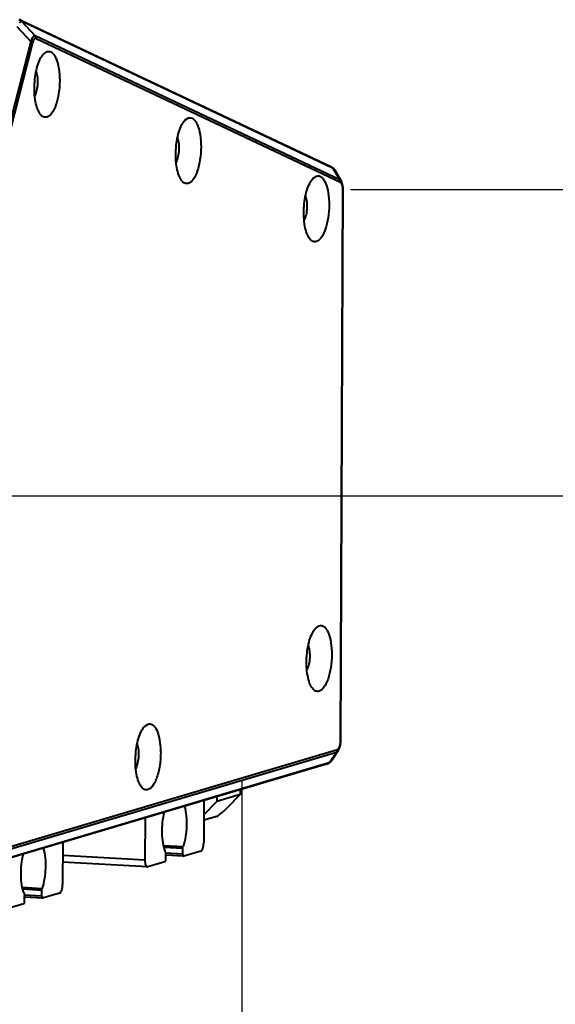
# Model space of a CAD drawing. Units: millimetres. Extents: x -4451 to -1629, y -130 to 3862.
# Drawn here: x -2261 to -2191, y 2065 to 2194 of the extents above; entities that cross this region are included whole.
import ezdxf

# ---------------------------------------------------------------- set-up
doc = ezdxf.new("R2010")
doc.units = ezdxf.units.MM
doc.header["$LTSCALE"] = 54.45
doc.header["$PDSIZE"] = 0.01
doc.layers.get('0').update_dxf_attribs({"linetype": 'CONTINUOUS', "lineweight": 40})
doc.layers.get('Defpoints').update_dxf_attribs({"color": 27, "linetype": 'CONTINUOUS', "lineweight": 13})
doc.layers.add('FRAME050', color=6, linetype='CONTINUOUS', lineweight=25)
doc.styles.get("Standard").update_dxf_attribs({"font": 'ISOCP.SHX', "bigfont": 'gbcbig.shx'})
doc.dimstyles.get("Standard").update_dxf_attribs({"dimtxt": 10, "dimasz": 10, "dimexe": 1.3, "dimexo": 0.5, "dimtad": 1, "dimdsep": 46, "dimtxsty": 'Standard', "dimblk": '_FILLED', "dimblk1": '_FILLED', "dimblk2": '_FILLED', "dimcen": 0.09, "dimadec": 0, "dimazin": 0, "dimtol": 1, "dimtp": 0.01, "dimtm": 0.01, "dimtfac": 1, "dimtofl": 0, "dimtmove": 0, "dimatfit": 3, "dimldrblk": '_FILLED', "dimfxl": 0, "dimtolj": 1, "dimarcsym": 0})

# ---------------------------------------------------------------- blocks, each defined once
blk = doc.blocks.new('_FILLED')
at = {"color": 0, "linetype": 'ByBlock'}
blk.add_solid([(0, 0), (-1, 0.2), (-1, -0.2)], dxfattribs=at)
blk = doc.blocks.new('*D16')
at = {"layer": 'Defpoints', "color": 0}
for p in [(-2746.06, 2158.57), (-2231.81, 2094.93), (-2746.06, 1959.51)]:
    blk.add_point(p, dxfattribs=at)
at = {"layer": 'FRAME050', "color": 0, "lineweight": -2}
for p, q in [((-2746.06, 2158.07), (-2746.06, 1958.21)), ((-2231.81, 2094.43), (-2231.81, 1958.21)), ((-2241.81, 1959.51), (-2736.06, 1959.51))]:
    blk.add_line(p, q, dxfattribs=at)
at = {"layer": 'FRAME050', "color": 0, "lineweight": -2, "xscale": 10, "yscale": 10, "zscale": 10, "rotation": 180}
blk.add_blockref('_FILLED', (-2746.06, 1959.51), dxfattribs=at)
at = {"layer": 'FRAME050', "color": 0, "lineweight": -2, "xscale": 10, "yscale": 10, "zscale": 10}
blk.add_blockref('_FILLED', (-2231.81, 1959.51), dxfattribs=at)
at = {"layer": 'FRAME050', "color": 0, "insert": (-2486.81, 2004.51), "char_height": 30, "attachment_point": 5}
blk.add_mtext('\\A1;\\Fisocp.shx,gbcbig.shx;20.1"\\P\\Fisocp.shx,gbcbig.shx;511mm', dxfattribs=at)
blk = doc.blocks.new('*D18')
at = {"layer": 'Defpoints', "color": 0}
for p in [(-2218.62, 2171.52), (-2103.78, 2171.52), (-2275.34, 2131.63)]:
    blk.add_point(p, dxfattribs=at)
at = {"layer": 'FRAME050', "color": 0, "lineweight": -2}
for p, q in [((-2103.78, 2171.52), (-1988.1, 2240.68)), ((-2217.65, 2171.52), (-2101.25, 2171.52)), ((-2161.93, 2136.76), (-2112.36, 2166.39)), ((-2274.36, 2131.63), (-2167.98, 2131.63))]:
    blk.add_line(p, q, dxfattribs=at)
at = {"layer": 'FRAME050', "color": 0, "lineweight": -2, "xscale": 10, "yscale": 10, "zscale": 10}
for p, rotation in [((-2103.78, 2171.52), 30.87352071077563), ((-2170.51, 2131.63), 210.8735207107756)]:
    blk.add_blockref('_FILLED', p, dxfattribs=dict(at, rotation=rotation))
at = {"layer": 'FRAME050', "color": 0, "insert": (-2081.12, 2284.11), "char_height": 30, "attachment_point": 2, "rotation": 30.8735}
blk.add_mtext('\\A1;\\Fisocp.shx,gbcbig.shx;5.9"\\P\\Fisocp.shx,gbcbig.shx;149mm', dxfattribs=at)

msp = doc.modelspace()

# ---------------------------------------------------------------- linework, layer by layer
for p, q in [((-2260.67, 2193.595), (-2260.795, 2193.622)), ((-2260.574, 2193.556), (-2260.67, 2193.595)), ((-2260.574, 2193.556), (-2220.232, 2174.503)), ((-2260.505, 2193.455), (-2258.704, 2191.51)), ((-2260.421, 2193.434), (-2220.079, 2174.38)), ((-2261.103, 2192.743), (-2259.302, 2190.799)), ((-2259.302, 2190.799), (-2274.129, 2132.997)), ((-2219.041, 2172.777), (-2258.704, 2191.51)), ((-2218.946, 2172.421), (-2258.609, 2191.155)), ((-2259.057, 2190.621), (-2273.884, 2132.82)), ((-2257.622, 2189.16), (-2257.155, 2189.473)), ((-2239.218, 2180.53), (-2238.751, 2180.843)), ((-2220.044, 2174.391), (-2220.233, 2174.503)), ((-2220.015, 2174.37), (-2220.044, 2174.391)), ((-2219.884, 2174.258), (-2220.015, 2174.37)), ((-2220.015, 2174.37), (-2219.943, 2174.295)), ((-2219.943, 2174.295), (-2219.041, 2172.777)), ((-2219.708, 2174.031), (-2219.884, 2174.258)), ((-2222.542, 2172.954), (-2222.075, 2173.267)), ((-2219.708, 2174.031), (-2219.707, 2174.03)), ((-2219.707, 2174.028), (-2218.834, 2172.558)), ((-2218.687, 2172.179), (-2218.833, 2172.557)), ((-2218.624, 2171.68), (-2218.687, 2172.179)), ((-2218.621, 2171.522), (-2218.624, 2171.68)), ((-2218.953, 2099.799), (-2218.659, 2171.499)), ((-2218.915, 2099.822), (-2218.621, 2171.522)), ((-2218.621, 2171.522), (-2218.621, 2171.522)), ((-2222.186, 2114.413), (-2221.719, 2114.727)), ((-2244.471, 2101.605), (-2244.004, 2101.918)), ((-2218.918, 2099.666), (-2218.915, 2099.822)), ((-2265.368, 2084.971), (-2219.363, 2098.626)), ((-2220.061, 2097.246), (-2219.216, 2098.529)), ((-2219.216, 2098.529), (-2219.205, 2098.545)), ((-2219.205, 2098.545), (-2219.091, 2098.763)), ((-2265.505, 2084.628), (-2219.5, 2098.282)), ((-2220.402, 2096.913), (-2219.5, 2098.282)), ((-2220.121, 2097.162), (-2220.057, 2097.252)), ((-2220.781, 2096.71), (-2267.587, 2082.818)), ((-2220.599, 2096.821), (-2267.404, 2082.928)), ((-2220.782, 2096.71), (-2220.73, 2096.727)), ((-2220.73, 2096.727), (-2220.477, 2096.849)), ((-2220.477, 2096.849), (-2220.319, 2096.958)), ((-2220.477, 2096.849), (-2220.402, 2096.913)), ((-2220.319, 2096.958), (-2220.121, 2097.162)), ((-2232.002, 2093.38), (-2232.004, 2092.748)), ((-2232.004, 2092.748), (-2235.067, 2091.839)), ((-2235.065, 2092.471), (-2235.067, 2091.839)), ((-2232.004, 2092.748), (-2233.767, 2090.96)), ((-2236.749, 2091.971), (-2236.772, 2086.477)), ((-2236.757, 2090.126), (-2235.067, 2091.839)), ((-2244.407, 2089.698), (-2244.429, 2084.204)), ((-2235.078, 2089.906), (-2236.76, 2089.407)), ((-2255.127, 2086.516), (-2255.149, 2081.022)), ((-2239.457, 2085.944), (-2241.966, 2086.083)), ((-2239.49, 2085.727), (-2241.906, 2085.862)), ((-2239.493, 2084.975), (-2239.49, 2085.727)), ((-2244.429, 2084.204), (-2255.134, 2084.8)), ((-2239.493, 2084.975), (-2241.751, 2085.101)), ((-2241.714, 2084.316), (-2241.711, 2085.068)), ((-2239.395, 2084.71), (-2241.685, 2084.838)), ((-2239.396, 2084.711), (-2239.379, 2084.712)), ((-2237.159, 2085.371), (-2239.379, 2084.712)), ((-2244.102, 2083.319), (-2255.137, 2083.934)), ((-2244.103, 2083.32), (-2244.05, 2083.326)), ((-2241.83, 2083.985), (-2244.05, 2083.326)), ((-2257.834, 2080.489), (-2260.344, 2080.629)), ((-2257.867, 2080.273), (-2260.283, 2080.407)), ((-2257.87, 2079.521), (-2260.129, 2079.647)), ((-2260.091, 2078.862), (-2260.088, 2079.613)), ((-2257.772, 2079.255), (-2260.062, 2079.383)), ((-2257.87, 2079.521), (-2257.867, 2080.273)), ((-2255.536, 2079.916), (-2257.757, 2079.257)), ((-2260.207, 2078.53), (-2262.428, 2077.871)), ((-2257.773, 2079.256), (-2257.757, 2079.257))]:
    msp.add_line(p, q)
msp.add_lwpolyline([(-2219.091, 2098.763), (-2218.971, 2099.177), (-2218.918, 2099.666)])
for centre, radius, start, end in [((-2260.883, 2193.126), 0.501, 40.94939, 54.63061), ((-2264.221, 2185.601), 5.45, 357.78185, 359.94177), ((-2264.221, 2185.601), 5.45, 357.78187, 359.94177), ((-2245.817, 2176.972), 5.45, 357.78185, 359.94177), ((-2245.817, 2176.972), 5.45, 357.78187, 359.94177), ((-2220.412, 2174.123), 0.419, 54.00846, 64.70477), ((-2229.141, 2169.396), 5.45, 357.78185, 359.94177), ((-2229.141, 2169.396), 5.45, 357.78187, 359.94177), ((-2228.784, 2110.855), 5.45, 357.78185, 359.94177), ((-2228.784, 2110.855), 5.45, 357.78187, 359.94177), ((-2251.633, 2098.285), 9.255, 5.48247, 5.84894), ((-2251.069, 2098.047), 5.45, 357.78185, 359.94177), ((-2251.069, 2098.047), 5.45, 357.78187, 359.94177), ((-2221.039, 2097.89), 1.171, 322.30185, 326.66464)]:
    msp.add_arc(centre, radius, start, end)
msp.add_ellipse((-2234.15, 2090.847), major_axis=(0.996, 0.938), ratio=0.1361672, start_param=3.4053705, end_param=4.9761668)
for points in [[(-2260.852, 2193.624), (-2260.761, 2193.62), (-2260.668, 2193.587), (-2260.594, 2193.535)], [(-2260.574, 2193.556), (-2260.515, 2193.528), (-2260.462, 2193.485), (-2260.421, 2193.434)], [(-2260.505, 2193.455), (-2260.488, 2193.457), (-2260.47, 2193.453), (-2260.454, 2193.447)], [(-2258.609, 2191.155), (-2258.595, 2191.277), (-2258.629, 2191.413), (-2258.704, 2191.51)], [(-2220.165, 2174.463), (-2220.133, 2174.439), (-2220.104, 2174.411), (-2220.079, 2174.38)], [(-2220.079, 2174.38), (-2220.058, 2174.37), (-2220.038, 2174.358), (-2220.018, 2174.346)], [(-2220.018, 2174.346), (-2219.992, 2174.33), (-2219.967, 2174.313), (-2219.943, 2174.295)], [(-2219.943, 2174.295), (-2219.849, 2174.224), (-2219.768, 2174.132), (-2219.708, 2174.031)], [(-2218.979, 2172.671), (-2218.995, 2172.709), (-2219.016, 2172.745), (-2219.041, 2172.777)], [(-2218.946, 2172.421), (-2218.936, 2172.505), (-2218.947, 2172.593), (-2218.979, 2172.671)], [(-2218.659, 2171.499), (-2218.659, 2171.616), (-2218.664, 2171.733), (-2218.678, 2171.849)], [(-2218.966, 2099.495), (-2218.957, 2099.596), (-2218.953, 2099.697), (-2218.953, 2099.799)], [(-2219.363, 2098.626), (-2219.364, 2098.503), (-2219.413, 2098.37), (-2219.5, 2098.282)], [(-2219.171, 2098.779), (-2219.141, 2098.823), (-2219.116, 2098.87), (-2219.095, 2098.919)], [(-2220.781, 2096.71), (-2220.713, 2096.73), (-2220.649, 2096.77), (-2220.599, 2096.821)], [(-2220.513, 2096.854), (-2220.541, 2096.841), (-2220.569, 2096.829), (-2220.599, 2096.821)], [(-2220.402, 2096.913), (-2220.439, 2096.892), (-2220.475, 2096.872), (-2220.513, 2096.854)], [(-2220.112, 2097.174), (-2220.192, 2097.071), (-2220.291, 2096.981), (-2220.402, 2096.913)]]:
    msp.add_open_spline(points, degree=3)
for points, knots in [([(-2260.733, 2193.239), (-2260.721, 2193.253), (-2260.678, 2193.304), (-2260.633, 2193.353), (-2260.599, 2193.385)], [0, 0, 0, 0, 0.2880322, 1, 1, 1, 1]), ([(-2260.599, 2193.385), (-2260.59, 2193.394), (-2260.561, 2193.419), (-2260.53, 2193.444), (-2260.505, 2193.455)], [0, 0, 0, 0, 0.3184039, 1, 1, 1, 1]), ([(-2260.454, 2193.447), (-2260.449, 2193.446), (-2260.438, 2193.441), (-2260.427, 2193.436), (-2260.421, 2193.434)], [0, 0, 0, 0, 0.4744933, 1, 1, 1, 1]), ([(-2258.704, 2191.51), (-2258.75, 2191.524), (-2258.875, 2191.505), (-2259.026, 2191.349), (-2259.175, 2191.109), (-2259.26, 2190.91), (-2259.302, 2190.799)], [0, 0, 0, 0, 0.1435046, 0.3473388, 0.6375138, 1, 1, 1, 1]), ([(-2259.057, 2190.621), (-2259.068, 2190.638), (-2259.135, 2190.716), (-2259.228, 2190.767), (-2259.302, 2190.799)], [0, 0, 0, 0, 0.2014706, 1, 1, 1, 1]), ([(-2258.609, 2191.155), (-2258.647, 2191.173), (-2258.75, 2191.184), (-2258.884, 2191.065), (-2258.984, 2190.871), (-2259.034, 2190.711), (-2259.057, 2190.621)], [0, 0, 0, 0, 0.1609019, 0.3581967, 0.6421984, 1, 1, 1, 1]), ([(-2258.058, 2181.327), (-2258.212, 2181.532), (-2258.467, 2182.065), (-2258.802, 2183.392), (-2258.876, 2185.301), (-2258.591, 2187.19), (-2258.11, 2188.472), (-2257.798, 2188.973), (-2257.622, 2189.16)], [0, 0, 0, 0, 0.0938198, 0.2130263, 0.4999992, 0.7869734, 0.9061827, 1, 1, 1, 1]), ([(-2257.155, 2189.473), (-2257.053, 2189.503), (-2256.819, 2189.514), (-2256.49, 2189.337), (-2256.209, 2189.007), (-2255.861, 2188.333), (-2255.589, 2187.204), (-2255.487, 2185.67), (-2255.61, 2184.067), (-2255.948, 2182.622), (-2256.419, 2181.539), (-2256.93, 2181.017), (-2257.19, 2180.94)], [0, 0, 0, 0, 0.0328938, 0.0680459, 0.1110356, 0.1642369, 0.3000677, 0.4640032, 0.6356452, 0.7927831, 0.916716, 1, 1, 1, 1]), ([(-2258.593, 2186.869), (-2258.508, 2186.637), (-2258.405, 2186.104), (-2258.387, 2185.274), (-2258.497, 2184.451), (-2258.658, 2183.933), (-2258.769, 2183.712)], [0, 0, 0, 0, 0.2297597, 0.4999787, 0.7702068, 1, 1, 1, 1]), ([(-2257.19, 2180.94), (-2257.335, 2180.897), (-2257.702, 2180.927), (-2257.948, 2181.181), (-2258.058, 2181.327)], [0, 0, 0, 0, 0.4525735, 1, 1, 1, 1]), ([(-2238.751, 2180.843), (-2238.649, 2180.874), (-2238.415, 2180.885), (-2238.086, 2180.707), (-2237.806, 2180.378), (-2237.457, 2179.704), (-2237.185, 2178.575), (-2237.084, 2177.04), (-2237.206, 2175.437), (-2237.544, 2173.992), (-2238.015, 2172.91), (-2238.527, 2172.388), (-2238.786, 2172.311)], [0, 0, 0, 0, 0.0328938, 0.0680459, 0.1110356, 0.1642369, 0.3000677, 0.4640032, 0.6356452, 0.7927831, 0.916716, 1, 1, 1, 1]), ([(-2239.655, 2172.698), (-2239.809, 2172.903), (-2240.063, 2173.436), (-2240.399, 2174.763), (-2240.472, 2176.672), (-2240.187, 2178.561), (-2239.706, 2179.842), (-2239.394, 2180.344), (-2239.218, 2180.53)], [0, 0, 0, 0, 0.0938198, 0.2130263, 0.4999992, 0.7869734, 0.9061827, 1, 1, 1, 1]), ([(-2240.19, 2178.239), (-2240.104, 2178.008), (-2240.001, 2177.475), (-2239.983, 2176.645), (-2240.093, 2175.822), (-2240.255, 2175.304), (-2240.365, 2175.083)], [0, 0, 0, 0, 0.2297597, 0.4999787, 0.7702068, 1, 1, 1, 1]), ([(-2222.979, 2165.122), (-2223.133, 2165.326), (-2223.388, 2165.86), (-2223.723, 2167.186), (-2223.796, 2169.095), (-2223.511, 2170.985), (-2223.031, 2172.266), (-2222.718, 2172.768), (-2222.542, 2172.954)], [0, 0, 0, 0, 0.0938198, 0.2130263, 0.4999992, 0.7869734, 0.9061827, 1, 1, 1, 1]), ([(-2222.075, 2173.267), (-2221.973, 2173.297), (-2221.74, 2173.309), (-2221.41, 2173.131), (-2221.13, 2172.801), (-2220.781, 2172.127), (-2220.509, 2170.998), (-2220.408, 2169.464), (-2220.53, 2167.861), (-2220.868, 2166.416), (-2221.339, 2165.333), (-2221.851, 2164.811), (-2222.11, 2164.734)], [0, 0, 0, 0, 0.0328938, 0.0680459, 0.1110356, 0.1642369, 0.3000677, 0.4640032, 0.6356452, 0.7927831, 0.916716, 1, 1, 1, 1]), ([(-2238.786, 2172.311), (-2238.931, 2172.268), (-2239.298, 2172.298), (-2239.545, 2172.552), (-2239.655, 2172.698)], [0, 0, 0, 0, 0.4525735, 1, 1, 1, 1]), ([(-2218.837, 2172.563), (-2218.851, 2172.586), (-2218.905, 2172.669), (-2218.979, 2172.74), (-2219.041, 2172.777)], [0, 0, 0, 0, 0.2769139, 1, 1, 1, 1]), ([(-2218.735, 2172.122), (-2218.747, 2172.16), (-2218.79, 2172.274), (-2218.87, 2172.385), (-2218.946, 2172.421)], [0, 0, 0, 0, 0.318776, 1, 1, 1, 1]), ([(-2218.678, 2171.849), (-2218.681, 2171.874), (-2218.695, 2171.966), (-2218.715, 2172.057), (-2218.735, 2172.122)], [0, 0, 0, 0, 0.2675034, 1, 1, 1, 1]), ([(-2223.514, 2170.663), (-2223.428, 2170.431), (-2223.325, 2169.898), (-2223.308, 2169.068), (-2223.417, 2168.246), (-2223.579, 2167.727), (-2223.689, 2167.507)], [0, 0, 0, 0, 0.2297597, 0.4999787, 0.7702068, 1, 1, 1, 1]), ([(-2218.659, 2171.499), (-2218.654, 2171.5), (-2218.64, 2171.505), (-2218.621, 2171.513), (-2218.621, 2171.522)], [0, 0, 0, 0, 0.3816442, 1, 1, 1, 1]), ([(-2222.11, 2164.734), (-2222.255, 2164.691), (-2222.622, 2164.721), (-2222.869, 2164.976), (-2222.979, 2165.122)], [0, 0, 0, 0, 0.4525735, 1, 1, 1, 1]), ([(-2222.622, 2106.581), (-2222.776, 2106.786), (-2223.031, 2107.319), (-2223.366, 2108.646), (-2223.439, 2110.555), (-2223.154, 2112.444), (-2222.674, 2113.725), (-2222.362, 2114.227), (-2222.186, 2114.413)], [0, 0, 0, 0, 0.0938198, 0.2130263, 0.4999992, 0.7869734, 0.9061827, 1, 1, 1, 1]), ([(-2221.719, 2114.727), (-2221.616, 2114.757), (-2221.383, 2114.768), (-2221.054, 2114.591), (-2220.773, 2114.261), (-2220.425, 2113.587), (-2220.153, 2112.458), (-2220.051, 2110.924), (-2220.174, 2109.321), (-2220.512, 2107.875), (-2220.983, 2106.793), (-2221.494, 2106.271), (-2221.754, 2106.194)], [0, 0, 0, 0, 0.0328938, 0.0680459, 0.1110356, 0.1642369, 0.3000677, 0.4640032, 0.6356452, 0.7927831, 0.916716, 1, 1, 1, 1]), ([(-2223.157, 2112.123), (-2223.071, 2111.891), (-2222.968, 2111.358), (-2222.951, 2110.528), (-2223.06, 2109.705), (-2223.222, 2109.187), (-2223.333, 2108.966)], [0, 0, 0, 0, 0.2297597, 0.4999787, 0.7702068, 1, 1, 1, 1]), ([(-2221.754, 2106.194), (-2221.899, 2106.151), (-2222.265, 2106.181), (-2222.512, 2106.435), (-2222.622, 2106.581)], [0, 0, 0, 0, 0.4525735, 1, 1, 1, 1]), ([(-2244.907, 2093.773), (-2245.061, 2093.978), (-2245.316, 2094.511), (-2245.651, 2095.838), (-2245.724, 2097.747), (-2245.439, 2099.636), (-2244.959, 2100.917), (-2244.647, 2101.419), (-2244.471, 2101.605)], [0, 0, 0, 0, 0.0938198, 0.2130263, 0.4999992, 0.7869734, 0.9061827, 1, 1, 1, 1]), ([(-2244.004, 2101.918), (-2243.918, 2101.944), (-2243.73, 2101.961), (-2243.453, 2101.857), (-2243.204, 2101.638), (-2242.884, 2101.175), (-2242.589, 2100.356), (-2242.468, 2099.633), (-2242.427, 2099.228)], [0, 0, 0, 0, 0.0780532, 0.1582893, 0.2510592, 0.3624249, 0.6457538, 1, 1, 1, 1]), ([(-2218.953, 2099.799), (-2218.947, 2099.8), (-2218.934, 2099.805), (-2218.915, 2099.813), (-2218.915, 2099.822)], [0, 0, 0, 0, 0.3821753, 1, 1, 1, 1]), ([(-2245.442, 2099.314), (-2245.356, 2099.083), (-2245.253, 2098.55), (-2245.236, 2097.72), (-2245.345, 2096.897), (-2245.507, 2096.379), (-2245.618, 2096.158)], [0, 0, 0, 0, 0.2297597, 0.4999787, 0.7702068, 1, 1, 1, 1]), ([(-2242.421, 2099.169), (-2242.36, 2098.533), (-2242.363, 2097.265), (-2242.608, 2095.747), (-2242.967, 2094.675), (-2243.328, 2093.947), (-2243.728, 2093.478), (-2244.039, 2093.386)], [0, 0, 0, 0, 0.3064939, 0.6044028, 0.7342703, 0.8446795, 1, 1, 1, 1]), ([(-2219.5, 2098.282), (-2219.473, 2098.294), (-2219.356, 2098.356), (-2219.263, 2098.457), (-2219.206, 2098.543)], [0, 0, 0, 0, 0.2240738, 1, 1, 1, 1]), ([(-2219.363, 2098.626), (-2219.346, 2098.631), (-2219.269, 2098.662), (-2219.208, 2098.726), (-2219.171, 2098.779)], [0, 0, 0, 0, 0.213323, 1, 1, 1, 1]), ([(-2219.095, 2098.919), (-2219.077, 2098.959), (-2219.011, 2099.145), (-2218.98, 2099.342), (-2218.966, 2099.495)], [0, 0, 0, 0, 0.222856, 1, 1, 1, 1]), ([(-2244.039, 2093.386), (-2244.184, 2093.343), (-2244.55, 2093.373), (-2244.797, 2093.627), (-2244.907, 2093.773)], [0, 0, 0, 0, 0.4525735, 1, 1, 1, 1]), ([(-2239.284, 2091.239), (-2239.037, 2090.399), (-2238.91, 2088.59), (-2239.165, 2086.803), (-2239.457, 2085.944)], [0, 0, 0, 0, 0.490805, 1, 1, 1, 1]), ([(-2241.742, 2085.265), (-2242.056, 2086.023), (-2242.27, 2087.809), (-2242.105, 2089.567), (-2241.872, 2090.47)], [0, 0, 0, 0, 0.4679263, 1, 1, 1, 1]), ([(-2257.661, 2085.784), (-2257.414, 2084.945), (-2257.288, 2083.136), (-2257.543, 2081.348), (-2257.834, 2080.489)], [0, 0, 0, 0, 0.490805, 1, 1, 1, 1]), ([(-2239.49, 2085.727), (-2239.49, 2085.779), (-2239.493, 2085.844), (-2239.463, 2085.904), (-2239.454, 2085.912)], [0, 0, 0, 0, 0.8055563, 1, 1, 1, 1]), ([(-2237.159, 2085.371), (-2237.012, 2085.415), (-2236.821, 2085.856), (-2236.773, 2086.229), (-2236.772, 2086.477)], [0, 0, 0, 0, 0.382091, 1, 1, 1, 1]), ([(-2260.119, 2079.811), (-2260.434, 2080.568), (-2260.648, 2082.354), (-2260.482, 2084.112), (-2260.25, 2085.016)], [0, 0, 0, 0, 0.4679263, 1, 1, 1, 1]), ([(-2241.742, 2085.265), (-2241.725, 2085.225), (-2241.708, 2085.163), (-2241.717, 2085.101), (-2241.721, 2085.083)], [0, 0, 0, 0, 0.69879, 1, 1, 1, 1]), ([(-2239.493, 2084.975), (-2239.493, 2084.942), (-2239.487, 2084.855), (-2239.458, 2084.715), (-2239.396, 2084.71)], [0, 0, 0, 0, 0.3525464, 1, 1, 1, 1]), ([(-2244.429, 2084.204), (-2244.43, 2083.994), (-2244.418, 2083.693), (-2244.22, 2083.327), (-2244.103, 2083.319)], [0, 0, 0, 0, 0.6419938, 1, 1, 1, 1]), ([(-2241.83, 2083.985), (-2241.786, 2083.998), (-2241.728, 2084.13), (-2241.714, 2084.242), (-2241.714, 2084.316)], [0, 0, 0, 0, 0.382045, 1, 1, 1, 1]), ([(-2255.536, 2079.916), (-2255.389, 2079.96), (-2255.198, 2080.401), (-2255.15, 2080.774), (-2255.149, 2081.022)], [0, 0, 0, 0, 0.382091, 1, 1, 1, 1]), ([(-2260.119, 2079.811), (-2260.103, 2079.771), (-2260.086, 2079.708), (-2260.094, 2079.646), (-2260.099, 2079.628)], [0, 0, 0, 0, 0.69879, 1, 1, 1, 1]), ([(-2257.87, 2079.521), (-2257.871, 2079.487), (-2257.865, 2079.4), (-2257.835, 2079.261), (-2257.773, 2079.256)], [0, 0, 0, 0, 0.3525464, 1, 1, 1, 1]), ([(-2257.867, 2080.273), (-2257.867, 2080.324), (-2257.87, 2080.39), (-2257.841, 2080.449), (-2257.831, 2080.458)], [0, 0, 0, 0, 0.8055563, 1, 1, 1, 1]), ([(-2260.207, 2078.53), (-2260.163, 2078.543), (-2260.106, 2078.675), (-2260.091, 2078.787), (-2260.091, 2078.862)], [0, 0, 0, 0, 0.382045, 1, 1, 1, 1])]:
    msp.add_open_spline(points, degree=3, knots=knots)

# ---------------------------------------------------------------- dimensions: what is measured, and where the dimension line sits
at = {"layer": 'FRAME050'}
dim = msp.add_linear_dim(base=(-2103.781, 2171.522), p1=(-2275.337, 2131.628), p2=(-2218.621, 2171.522), angle=30.87352, text='\\Fisocp.shx,gbcbig.shx;5.9"\\P\\Fisocp.shx,gbcbig.shx;149mm', dimstyle='Standard', override={"dimtxt": 30, "dimgap": 5, "dimtxsty": 'Standard'}, dxfattribs=at)
dim.commit()
dim.dimension.update_dxf_attribs({"geometry": '*D18', "text_midpoint": (-2037.499, 2211.15), "dimtype": 160})
dim = msp.add_linear_dim(base=(-2746.059, 1959.506), p1=(-2231.811, 2094.931), p2=(-2746.059, 2158.574), text='\\Fisocp.shx,gbcbig.shx;20.1"\\P\\Fisocp.shx,gbcbig.shx;511mm', dimstyle='Standard', override={"dimtxt": 30, "dimgap": 5, "dimtxsty": 'Standard'}, dxfattribs=at)
dim.commit()
dim.dimension.update_dxf_attribs({"geometry": '*D16', "text_midpoint": (-2486.806, 1959.506), "dimtype": 160})

doc.saveas('drawing.dxf')
